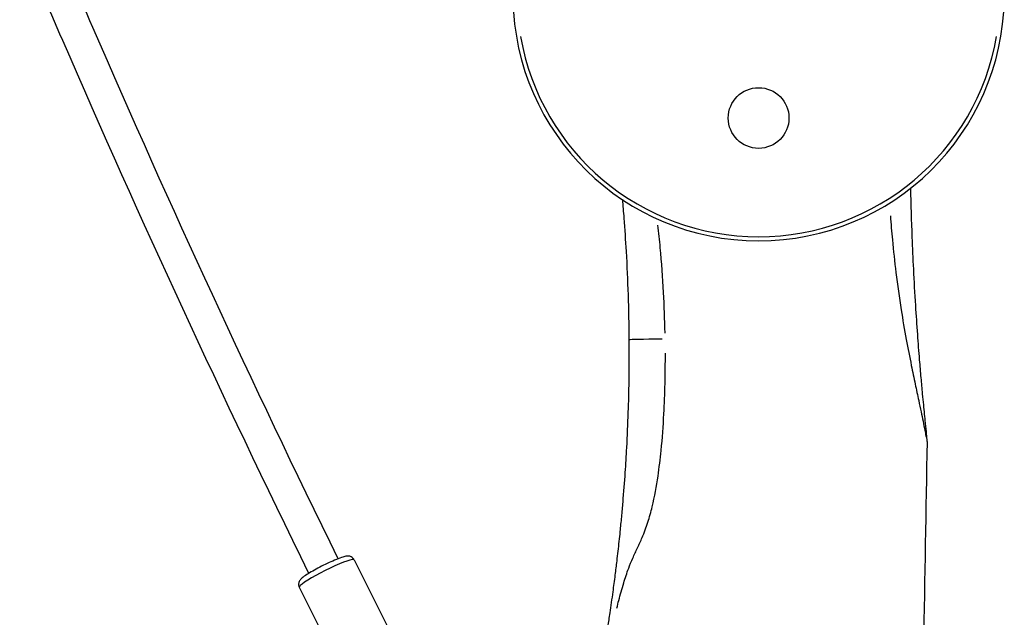
# Model space of a CAD drawing. Units: millimetres. Extents: x -4680 to 5117, y -3604 to 4412.
# Drawn here: x -1126 to -645, y -1118 to -826 of the extents above; entities that cross this region are included whole.
import ezdxf

# ---------------------------------------------------------------- set-up
doc = ezdxf.new("R2010")
doc.units = ezdxf.units.MM
doc.header["$LTSCALE"] = 55
doc.layers.add('SW_Toestellen', color=2, linetype='Continuous')

msp = doc.modelspace()

# ---------------------------------------------------------------- linework, layer by layer
at = {"layer": 'SW_Toestellen'}
for p, q in [((-962.39, -1090.2), (-941.43, -1131.97)), ((-989.2, -1103.66), (-968.25, -1145.42))]:
    msp.add_line(p, q, dxfattribs=at)
msp.add_circle((-764.85, -874.47), 14.82, dxfattribs=at)
for centre, radius, start, end in [((-764.85, -814.47), 120, 180.9712, 359.0288), ((-764.85, -814.47), 118, 189.874, 350.126), ((-712.61, -1031.98), 30, 359.0525, 6.1639)]:
    msp.add_arc(centre, radius, start, end, dxfattribs=at)
for centre, major_axis, ratio, start_param, end_param in [((-798.19, -982.57), (-30, -0.22), 0.008914, 5.192112, 6.22576), ((-975.79, -1096.93), (-13.41, -6.73), 0.107616, 3.298672, 6.126106)]:
    msp.add_ellipse(centre, major_axis=major_axis, ratio=ratio, start_param=start_param, end_param=end_param, dxfattribs=at)
for points, knots in [([(-970.2, -1089.7), (-1012.13, -1004.26), (-1052.09, -917.71), (-1097.54, -812.94), (-1104.94, -795.64), (-1112.27, -778.31)], [1.42124282, 1.42124282, 1.42124282, 1.42124282, 1.47500034, 1.47500034, 1.4855982, 1.4855982, 1.4855982, 1.4855982]), ([(-984.52, -1096.84), (-1026.57, -1011.14), (-1066.66, -924.34), (-1111.8, -820.25), (-1118.8, -803.92), (-1125.73, -787.55)], [1.42122432, 1.42122432, 1.42122432, 1.42122432, 1.47500034, 1.47500034, 1.48498772, 1.48498772, 1.48498772, 1.48498772]), ([(-682.78, -1028.76), (-682.78, -1028.76), (-682.79, -1028.74), (-682.8, -1028.65), (-682.81, -1028.53), (-682.88, -1027.85), (-682.98, -1026.93), (-683.18, -1025.1), (-683.26, -1024.26), (-683.5, -1022.02), (-683.65, -1020.55), (-683.94, -1017.6), (-684.09, -1016.11), (-684.41, -1012.83), (-684.59, -1011.02), (-685, -1006.62), (-685.24, -1004.01), (-685.73, -998.46), (-685.98, -995.51), (-686.55, -988.45), (-686.87, -984.34), (-687.51, -975.48), (-687.83, -970.74), (-688.5, -960.1), (-688.83, -954.2), (-689.38, -943.1), (-689.61, -937.9), (-690.12, -924.7), (-690.36, -916.7), (-690.53, -908.69)], [-23.361457, -23.361457, -23.361457, -23.361457, -23.305781, -23.305781, -23.195879, -23.195879, -22.881226, -22.881226, -22.658706, -22.658706, -22.311175, -22.311175, -21.975033, -21.975033, -21.57846, -21.57846, -21.015843, -21.015843, -20.389511, -20.389511, -19.521139, -19.521139, -18.522089, -18.522089, -17.285192, -17.285192, -16.197936, -16.197936, -14.525574, -14.525574, -14.525574, -14.525574]), ([(-831.4, -914.33), (-831.14, -917.34), (-830.9, -920.35), (-830.25, -928.78), (-829.89, -934.2), (-829.18, -946.68), (-828.86, -953.74), (-828.39, -968.13), (-828.24, -975.46), (-828.19, -982.79)], [100.723119, 100.723119, 100.723119, 100.723119, 101.662643, 101.662643, 103.35027, 103.35027, 105.544184, 105.544184, 107.819972, 107.819972, 107.819972, 107.819972]), ([(-700.52, -922.21), (-700.23, -926.14), (-699.9, -930.06), (-699.02, -939.31), (-698.44, -944.63), (-697.04, -956.01), (-696.19, -962.06), (-694.47, -972.96), (-693.63, -977.83), (-691.96, -986.92), (-691.13, -991.14), (-689.66, -998.39), (-689.03, -1001.42), (-687.82, -1007.13), (-687.25, -1009.81), (-686.29, -1014.33), (-685.89, -1016.19), (-685.18, -1019.56), (-684.86, -1021.09), (-684.24, -1024.12), (-683.94, -1025.62), (-683.48, -1027.92), (-683.32, -1028.77), (-683.13, -1029.76), (-683.09, -1029.96), (-683.05, -1030.16)], [15.396021, 15.396021, 15.396021, 15.396021, 16.197936, 16.197936, 17.285192, 17.285192, 18.522089, 18.522089, 19.521139, 19.521139, 20.389511, 20.389511, 21.015843, 21.015843, 21.57846, 21.57846, 21.975033, 21.975033, 22.311175, 22.311175, 22.658706, 22.658706, 22.881226, 22.881226, 22.942223, 22.942223, 22.942223, 22.942223]), ([(-810.54, -979.48), (-810.68, -972.89), (-810.92, -966.29), (-811.67, -952.4), (-812.2, -945.11), (-813.21, -934.12), (-813.58, -930.42), (-814, -926.72)], [-107.526088, -107.526088, -107.526088, -107.526088, -105.544184, -105.544184, -103.35027, -103.35027, -102.236177, -102.236177, -102.236177, -102.236177]), ([(-828.19, -982.79), (-828.17, -984.46), (-828.17, -986.14), (-828.15, -997.94), (-828.31, -1008.06), (-828.85, -1023.94), (-829.1, -1029.7), (-829.63, -1039.5), (-829.87, -1043.54), (-830.47, -1052.4), (-830.84, -1057.22), (-831.45, -1064.44), (-831.66, -1066.85), (-832.11, -1071.66), (-832.35, -1074.06), (-832.75, -1078.06), (-832.92, -1079.65), (-833.26, -1082.84), (-833.44, -1084.43), (-833.79, -1087.6), (-833.98, -1089.19), (-834.44, -1093.08), (-834.72, -1095.38), (-835.36, -1100.42), (-835.72, -1103.16), (-836.56, -1109.35), (-837.05, -1112.79), (-837.9, -1118.44), (-838.24, -1120.69), (-839.21, -1126.86), (-839.84, -1130.71), (-840.86, -1136.69), (-841.25, -1138.95), (-842.02, -1143.24), (-842.39, -1145.27), (-842.92, -1148.12), (-843.1, -1149.07), (-843.43, -1150.84), (-843.59, -1151.64), (-843.82, -1152.87), (-843.9, -1153.29), (-843.91, -1153.3), (-843.91, -1153.3), (-843.91, -1153.3)], [35.369604, 35.369604, 35.369604, 35.369604, 35.889305, 35.889305, 39.032655, 39.032655, 40.821639, 40.821639, 42.078643, 42.078643, 43.579962, 43.579962, 44.330619, 44.330619, 45.081276, 45.081276, 45.58109, 45.58109, 46.080905, 46.080905, 46.580719, 46.580719, 47.311898, 47.311898, 48.193894, 48.193894, 49.326145, 49.326145, 50.089797, 50.089797, 51.458995, 51.458995, 52.339806, 52.339806, 53.220613, 53.220613, 53.71553, 53.71553, 54.236681, 54.236681, 54.772535, 54.772535, 54.783839, 54.783839, 54.783839, 54.783839]), ([(-834.07, -1113.78), (-833.77, -1112.55), (-833.45, -1111.31), (-832.41, -1107.25), (-831.63, -1104.4), (-830.02, -1099.16), (-829.23, -1096.77), (-827.7, -1092.71), (-827.02, -1091.05), (-825.56, -1087.73), (-824.78, -1086.07), (-823.22, -1082.73), (-822.45, -1081.06), (-820.66, -1076.87), (-819.73, -1074.37), (-818.12, -1069.36), (-817.43, -1066.85), (-815.62, -1059.35), (-814.73, -1054.36), (-813.38, -1045.19), (-812.88, -1041.01), (-811.86, -1030.88), (-811.43, -1024.93), (-810.58, -1009.11), (-810.37, -999.23), (-810.41, -989.36)], [-48.585549, -48.585549, -48.585549, -48.585549, -48.193894, -48.193894, -47.311898, -47.311898, -46.580719, -46.580719, -46.080905, -46.080905, -45.58109, -45.58109, -45.081276, -45.081276, -44.330619, -44.330619, -43.579962, -43.579962, -42.078643, -42.078643, -40.821639, -40.821639, -39.032655, -39.032655, -36.06518, -36.06518, -36.06518, -36.06518]), ([(-682.62, -1032.48), (-683.17, -1065.8), (-683.75, -1099.13), (-685.42, -1198.49), (-686.48, -1264.44), (-686.51, -1330.24)], [0, 0, 0, 0, 10.00053, 10.00053, 29.839195, 29.839195, 29.839195, 29.839195]), ([(-962.39, -1090.2), (-962.55, -1089.88), (-962.77, -1089.59), (-963.26, -1089.11), (-963.53, -1088.94), (-964.07, -1088.65), (-964.34, -1088.57), (-964.88, -1088.45), (-965.12, -1088.43), (-965.75, -1088.42), (-966.07, -1088.46), (-967.08, -1088.64), (-967.77, -1088.84), (-969.59, -1089.45), (-970.75, -1089.9), (-973.14, -1090.92), (-974.34, -1091.46), (-976.77, -1092.61), (-977.99, -1093.22), (-980.37, -1094.46), (-981.52, -1095.09), (-983.67, -1096.31), (-984.65, -1096.9), (-986.41, -1098.04), (-987.16, -1098.57), (-988.14, -1099.41), (-988.46, -1099.69), (-988.95, -1100.36), (-989.09, -1100.56), (-989.36, -1101.15), (-989.51, -1101.55), (-989.55, -1102.46), (-989.5, -1102.88), (-989.31, -1103.42), (-989.26, -1103.54), (-989.2, -1103.66)], [4.198998, 4.198998, 4.198998, 4.198998, 4.236204, 4.236204, 4.277138, 4.277138, 4.328523, 4.328523, 4.400195, 4.400195, 4.538652, 4.538652, 4.852812, 4.852812, 5.237667, 5.237667, 5.574347, 5.574347, 5.903688, 5.903688, 6.232577, 6.232577, 6.566777, 6.566777, 6.925107, 6.925107, 7.132849, 7.132849, 7.207213, 7.207213, 7.280987, 7.280987, 7.327084, 7.327084, 7.340591, 7.340591, 7.340591, 7.340591])]:
    msp.add_open_spline(points, degree=3, knots=knots, dxfattribs=at)

doc.saveas('drawing.dxf')
